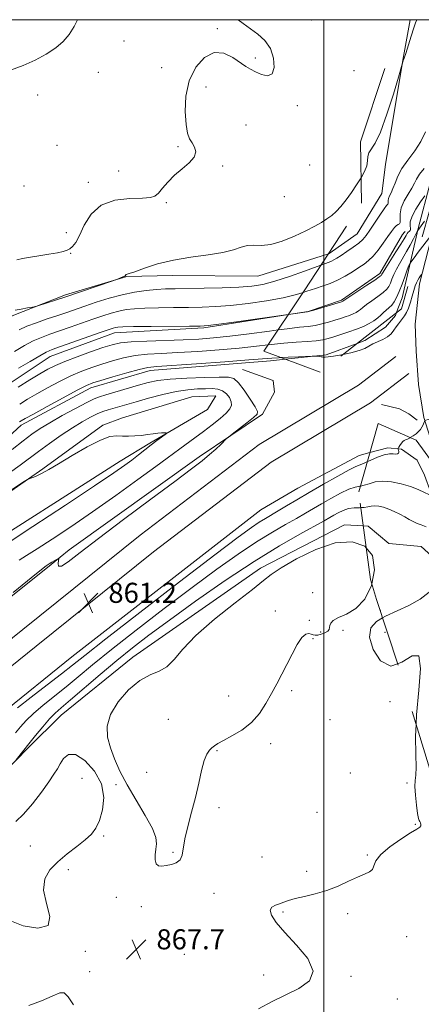
# Model space of a CAD drawing. Extents: x 2129800 to 2132700, y 349800 to 352700.
# Drawn here: x 2130879 to 2131039, y 352108 to 352500 of the extents above; entities that cross this region are included whole.
import ezdxf

# ---------------------------------------------------------------- set-up
doc = ezdxf.new("R2010")
doc.units = 0
doc.header["$MEASUREMENT"] = 0
doc.linetypes.add('DGN Style 2', pattern=[51.195507, 30.717304, -20.478203])
doc.linetypes.add('DGN Style 3', pattern=[71.67371, 51.195507, -20.478203])
for name, color, linetype, lineweight in [('32000', 7, 'Continuous', 0), ('DTM HARD BREAKLINE', 7, 'Continuous', 0), ('DTM OBSCURED BREAKLINE', 7, 'Continuous', 0), ('DTM OBSCURED SPOT', 7, 'Continuous', 0), ('DTM SPOT ELEVATION', 2, 'Continuous', 13), ('INDEX CONTOUR', 41, 'Continuous', 13), ('INDEX CONTOUR DASHED', 41, 'DGN Style 3', 13), ('INTERMEDIATE CONTOUR', 44, 'Continuous', 0), ('INTERMEDIATE CONTOUR DASHED', 44, 'DGN Style 3', 0), ('OBSCURED GROUND BOUNDARY', 84, 'DGN Style 2', 0), ('SPOT ELEVATION', 7, 'Continuous', 0)]:
    doc.layers.add(name, color=color, linetype=linetype, lineweight=lineweight)
doc.styles.add('Style-ITALICS', font='ITALICS.shx')

# ---------------------------------------------------------------- blocks, each defined once
blk = doc.blocks.new('SPOT')
at = {"layer": 'SPOT ELEVATION'}
for p, q in [((-3.91, -3.91), (3.82, 3.81)), ((-1.65, 3.77), (1.72, -3.93))]:
    blk.add_line(p, q, dxfattribs=at)

msp = doc.modelspace()

# ---------------------------------------------------------------- linework, layer by layer
at = {"layer": '32000', "flags": 128}
for points in [[(2130000, 350000), (2132500, 350000), (2132500, 352500), (2130000, 352500), (2130000, 350000)], [(2131000, 352500), (2131000, 350000)]]:
    msp.add_lwpolyline(points, dxfattribs=at)
at = {"layer": 'DTM HARD BREAKLINE'}
for points in [[(2131047.166, 352318.094, 864.812), (2131039.824, 352341.624, 861.854), (2131037.692, 352354.785, 861.58), (2131036.756, 352367.982, 861.893), (2131036.336, 352378.797, 861.346), (2131038.086, 352394.835, 860.525), (2131043.839, 352417.452, 857.672), (2131055.383, 352448.202, 852.28), (2131059.547, 352465.306, 850.17), (2131059.483, 352467.898, 849.662), (2131061.006, 352480.962, 849.325)], [(2130606.307, 352318.645, 847.551), (2130662.436, 352315.255, 847.981), (2130685.92, 352311.643, 848.254), (2130734.263, 352311.574, 847.981), (2130760.982, 352315.274, 848.41), (2130769.135, 352316.132, 848.449), (2130776.53, 352319.775, 848.567), (2130781.132, 352321.038, 848.489), (2130807.857, 352337.466, 848.684), (2130825.533, 352350.04, 848.254), (2130875.872, 352382.021, 848.215), (2130897.06, 352390.408, 847.746), (2130921.469, 352397.668, 848.059), (2130939.54, 352398.076, 848.606), (2130973.633, 352397.85, 848.84), (2131001.785, 352406.779, 849.188)], [(2130606.56, 352295.977, 855.971), (2130619.996, 352293.045, 856.01), (2130634.468, 352289.867, 855.932), (2130669.275, 352287.627, 856.32), (2130690.828, 352285.35, 856.049), (2130709.626, 352285.49, 856.63), (2130738.872, 352286.384, 856.979), (2130792.033, 352293.822, 856.824), (2130817.79, 352306.609, 856.475), (2130830.534, 352315.757, 856.087), (2130855.765, 352340.565, 855.544), (2130871.855, 352353.157, 855.04), (2130890.958, 352365.873, 854.769), (2130916.52, 352375.318, 854.652), (2130952.131, 352377.279, 854.187), (2130985.855, 352382.583, 853.998)], [(2131028.81, 352383.177, 859.173), (2131028.463, 352382.263, 859.235), (2131024.566, 352377.555, 859.235), (2131016.318, 352372.207, 859.665), (2131013.177, 352371.049, 859.713)], [(2130397.11, 351814.386, 866.309), (2130411.05, 351827.945, 865.527), (2130439.796, 351858.898, 865.019), (2130479.461, 351902.163, 864.863), (2130534.239, 351956.575, 864.628), (2130588.121, 352006.326, 864.003), (2130638.867, 352054.602, 863.534), (2130692.056, 352102.226, 862.831), (2130753.053, 352153.402, 862.127), (2130813.583, 352203.619, 861.697), (2130880.107, 352257.186, 861.307), (2130926.816, 352294.785, 861.15), (2130974.191, 352330.863, 861.15), (2131013.715, 352354.512, 861.15), (2131028.575, 352365.874, 861.307)], [(2130984.628, 352364.801, 860.243), (2130978.713, 352364.174, 860.368), (2130930.757, 352360.306, 860.564), (2130907.128, 352353.353, 860.564), (2130879.376, 352338.514, 860.485), (2130859.123, 352319.978, 860.954), (2130843.973, 352305.703, 861.462), (2130836.648, 352298.99, 861.892), (2130824.354, 352288.318, 862.361), (2130814.304, 352280.286, 862.947), (2130806.71, 352275.281, 863.494), (2130796.453, 352270.181, 863.885), (2130786.678, 352269.365, 864.315), (2130755.21, 352266.738, 864.784), (2130729.382, 352265.217, 864.276), (2130712.309, 352263.497, 863.768), (2130691.288, 352260.326, 863.69), (2130682.536, 352260.265, 864.159), (2130660.411, 352260.142, 864.628), (2130629.808, 352260.027, 865.057), (2130593.686, 352263.519, 865.487)], [(2130403.036, 351808.292, 866.309), (2130417.131, 351822.002, 865.527), (2130446.043, 351853.134, 865.019), (2130485.592, 351896.272, 864.863), (2130540.119, 351950.435, 864.628), (2130593.934, 352000.124, 864.003), (2130644.633, 352048.355, 863.534), (2130697.624, 352095.802, 862.831), (2130758.498, 352146.875, 862.127), (2130818.962, 352197.038, 861.697), (2130885.437, 352250.565, 861.307), (2130932.057, 352288.092, 861.15), (2130978.963, 352323.813, 861.15), (2131018.494, 352347.466, 861.15), (2131033.737, 352359.121, 861.307)], [(2130967.611, 352360.631, 860.798), (2130979.8, 352356.302, 861.267), (2130980.331, 352351.714, 861.423), (2130975.539, 352342.974, 861.736), (2130950.291, 352325.915, 862.205), (2130898.514, 352288.822, 862.283), (2130891.396, 352282.983, 861.775), (2130810.913, 352218.653, 861.97), (2130787.895, 352201.738, 862.439), (2130734.495, 352156.852, 862.947), (2130663.064, 352094.395, 863.455)], [(2130853.641, 352297.291, 866.386), (2130888.077, 352321.162, 865.917), (2130911.986, 352338.498, 865.8), (2130919.716, 352341.493, 865.526), (2130947.401, 352349.818, 865.37), (2130956.964, 352350.152, 865.331), (2130953.662, 352344.775, 865.565), (2130930.622, 352331.314, 866.191), (2130918.877, 352324.185, 866.621), (2130856.727, 352284.686, 866.894)], [(2131022.957, 352346.789, 861.323), (2131030.046, 352345.031, 861.475), (2131033.738, 352343.038, 861.664), (2131037.059, 352340.455, 861.74)], [(2130434.282, 351821.95, 866.668), (2130434.309, 351822.331, 866.175), (2130445.027, 351843.64, 865.872), (2130476.972, 351874.001, 865.379), (2130498.177, 351891.452, 864.924), (2130512.498, 351905.256, 864.507), (2130547.251, 351939.013, 864.507), (2130594.536, 351983.406, 864.09), (2130611.058, 352001.466, 863.597), (2130634.746, 352024.288, 863.18), (2130663.298, 352050.484, 862.763), (2130714.495, 352093.47, 862.309), (2130790.357, 352158.967, 862.081), (2130817.859, 352181.436, 861.967), (2130846.553, 352203.485, 861.778), (2130871.075, 352223.206, 861.323), (2130899.638, 352246.243, 860.906), (2130974.825, 352304.769, 860.754), (2130989.577, 352313.405, 860.83), (2131014.017, 352326.437, 861.095), (2131018.315, 352327.591, 861.309)], [(2131015.68, 352298.401, 867.662), (2131008.114, 352298.9, 867.692), (2130974.672, 352281.521, 867.54), (2130923.816, 352246.151, 867.351), (2130895.361, 352223.028, 866.858), (2130882.032, 352209.918, 866.213), (2130872.675, 352200.25, 865.796), (2130856.671, 352187.184, 866.213), (2130827.944, 352167.246, 866.896), (2130799.204, 352146.47, 867.464), (2130782.704, 352125.46, 868.071), (2130776.79, 352118.36, 868.45), (2130768.435, 352111.875, 869.094), (2130745.839, 352093.649, 869.398)]]:
    msp.add_polyline3d(points, dxfattribs=at)
at = {"layer": 'DTM OBSCURED BREAKLINE'}
for points in [[(2131001.785, 352406.779, 849.188), (2131002.069, 352406.869, 849.192), (2131013.238, 352414.728, 849.075), (2131023.063, 352430.8, 848.957), (2131024.513, 352442.269, 848.528), (2131031.457, 352483.89, 847.981), (2131034.304, 352500, 847.861)], [(2131052.647, 352500, 848.792), (2131051.249, 352492.574, 848.957), (2131048.542, 352471.718, 850.208), (2131047.116, 352455.852, 850.716), (2131042.39, 352435.442, 853.53), (2131037.559, 352416.842, 855.874), (2131034.099, 352401.872, 858.18), (2131031.104, 352389.218, 858.766), (2131028.81, 352383.177, 859.173)], [(2130985.855, 352382.583, 853.998), (2130993.761, 352383.827, 853.954), (2131006.98, 352388.339, 853.799), (2131022.285, 352398.964, 853.644), (2131031.274, 352414.498, 853.14), (2131032.132, 352415.381, 852.791), (2131032.355, 352415.71, 852.558)], [(2131013.177, 352371.049, 859.713), (2131000.922, 352366.53, 859.899), (2130984.628, 352364.801, 860.243)], [(2131018.315, 352327.591, 861.309), (2131025.468, 352329.512, 861.664), (2131030.812, 352328.995, 862.119), (2131037.059, 352324.58, 862.498), (2131040.092, 352318.575, 862.991), (2131045.095, 352304.818, 864.659), (2131051.914, 352287.739, 865.986), (2131055.167, 352274.867, 866.782), (2131056.725, 352256.697, 867.578), (2131057.234, 352239.901, 867.351), (2131057.37, 352225.163, 867.768), (2131057.382, 352216.166, 868.033)], [(2131051.603, 352202.849, 869.246), (2131051.41, 352208.904, 868.677), (2131049.637, 352270.835, 868.222), (2131045.888, 352283.761, 867.843), (2131038.652, 352290.163, 867.654), (2131025.77, 352291.402, 867.805), (2131017.553, 352298.278, 867.654), (2131015.68, 352298.401, 867.662)]]:
    msp.add_polyline3d(points, dxfattribs=at)
at = {"layer": 'DTM OBSCURED SPOT'}
msp.add_point((2131022.42, 352264.76, 867.6), dxfattribs=at)
at = {"layer": 'DTM SPOT ELEVATION'}
for p in [(2130995.01, 352499.91, 846.2), (2130957.54, 352496.46, 845.9), (2130920.4, 352491.49, 845.5), (2130972.72, 352484.81, 845.9), (2130910.13, 352479.1, 845.5), (2130935.37, 352480.94, 845.7), (2131012, 352479.76, 846.1), (2130953.06, 352473.18, 846.3), (2130885.98, 352470.05, 845.6), (2130989.38, 352465.79, 846.1), (2130968.95, 352458.1, 846.4), (2130893.63, 352449.92, 845.9), (2130941.92, 352449.38, 845.9), (2130918.28, 352439.78, 845.6), (2130959.62, 352441.74, 846.1), (2130994.28, 352442.14, 846.1), (2130880.52, 352433.79, 845.5), (2130906.17, 352435.27, 845.6), (2130984.2, 352429.51, 846.4), (2130937.23, 352427.1, 846.1), (2130897.36, 352415.17, 845.5), (2130899.06, 352406.99, 846.1), (2130995.49, 352271.82, 869.9), (2130980.64, 352264.51, 869.1), (2130994.18, 352260.82, 869.2), (2130998.73, 352256.2, 868.7), (2131007.59, 352256.88, 867.1), (2131024.26, 352256.09, 869.1), (2130995.67, 352253.48, 867.6), (2130987.17, 352232.85, 867.5), (2130962.04, 352230.62, 869.1), (2131026.28, 352228.45, 867.6), (2130937.96, 352221.43, 869.8), (2131002.35, 352221.29, 867.5), (2130957.36, 352208.88, 867.8), (2130978.78, 352211.68, 867.3), (2130903.67, 352197.89, 869.3), (2130929.38, 352200.26, 868.9), (2131010.44, 352200.01, 867.5), (2130917.2, 352195.37, 867.7), (2131033.02, 352195.98, 867.8), (2130958.19, 352186.24, 867.6), (2130997.23, 352184.35, 867.6), (2131036.42, 352179.6, 867.9), (2130912.26, 352174.91, 867.7), (2130883.06, 352170.99, 869.2), (2130939.86, 352168.45, 868.1), (2130975.3, 352166.52, 867.4), (2131017.26, 352167.37, 867.9), (2130898.2, 352161.53, 867.4), (2130993.15, 352160.83, 867.8), (2130917.37, 352150.5, 867.8), (2130956.18, 352152.12, 867.7), (2130927.28, 352146.82, 867.7), (2130983.74, 352144.63, 868.1), (2131009.48, 352143.93, 868.2), (2131032.92, 352134.86, 868.4), (2130904.99, 352128.96, 867.8), (2130944.39, 352127.78, 867.5), (2130906.67, 352120.84, 867.8), (2130976, 352119.55, 867.7), (2131010.78, 352119.04, 868.1), (2131029.24, 352110.03, 868.4)]:
    msp.add_point(p, dxfattribs=at)
at = {"layer": 'INDEX CONTOUR'}
for points in [[(2130998.81, 352402.232, 850), (2130997.294, 352401.688, 850), (2130992.257, 352399.862, 850), (2130986.214, 352397.732, 850), (2130980.404, 352395.837, 850), (2130975.67, 352394.593, 850), (2130971.285, 352393.896, 850), (2130966.126, 352393.517, 850), (2130959.475, 352393.26, 850), (2130952.221, 352393.077, 850), (2130940.712, 352392.876, 850), (2130936.875, 352392.766, 850), (2130933.271, 352392.547, 850), (2130929.193, 352392.141, 850), (2130924.599, 352391.467, 850), (2130919.615, 352390.444, 850), (2130914.412, 352389.045, 850), (2130909.34, 352387.459, 850), (2130904.793, 352385.926, 850), (2130897.586, 352383.436, 850), (2130893.966, 352382.207, 850), (2130889.786, 352380.811, 850), (2130885.471, 352379.335, 850), (2130881.641, 352377.916, 850), (2130878.554, 352376.533, 850)], [(2131038.819, 352398.566, 860), (2131038.403, 352398.003, 860), (2131037.869, 352397.224, 860), (2131037.32, 352396.3, 860), (2131036.826, 352395.259, 860), (2131036.344, 352393.958, 860), (2131035.801, 352392.213, 860), (2131035.145, 352389.939, 860), (2131034.403, 352387.455, 860), (2131033.624, 352385.183, 860), (2131032.847, 352383.441, 860), (2131032.071, 352382.129, 860), (2131031.284, 352381.044, 860), (2131029.644, 352378.92, 860), (2131028.781, 352377.712, 860), (2131027.861, 352376.346, 860), (2131026.753, 352374.939, 860), (2131025.306, 352373.648, 860), (2131023.443, 352372.584, 860), (2131019.509, 352370.853, 860), (2131017.928, 352369.997, 860), (2131016.258, 352369.115, 860), (2131013.949, 352368.223, 860), (2131010.681, 352367.349, 860), (2131007.55, 352366.684, 860)], [(2130982.956, 352365.416, 860), (2130981.929, 352365.364, 860), (2130979.199, 352365.187, 860), (2130970.124, 352364.488, 860), (2130960.481, 352363.786, 860), (2130949.252, 352362.991, 860), (2130933.489, 352361.898, 860), (2130929.841, 352361.473, 860), (2130926.378, 352360.701, 860), (2130921.495, 352359.368, 860), (2130915.971, 352357.774, 860), (2130911.175, 352356.351, 860), (2130907.994, 352355.344, 860), (2130905.372, 352354.262, 860), (2130901.767, 352352.428, 860), (2130896.179, 352349.436, 860), (2130889.78, 352345.963, 860), (2130884.283, 352342.955, 860), (2130880.97, 352341.124, 860), (2130879.403, 352340.232, 860), (2130878.707, 352339.804, 860)]]:
    msp.add_polyline3d(points, dxfattribs=at)
at = {"layer": 'INDEX CONTOUR DASHED'}
for points in [[(2131040.494, 352455.354, 850), (2131038.611, 352451.513, 850), (2131036.123, 352447.74, 850), (2131033.425, 352444.115, 850), (2131031.048, 352440.718, 850), (2131029.384, 352437.627, 850), (2131028.29, 352434.935, 850), (2131027.484, 352432.732, 850), (2131026.751, 352431.068, 850), (2131026.125, 352429.826, 850), (2131025.703, 352428.845, 850), (2131025.545, 352428, 850), (2131025.546, 352427.317, 850), (2131025.563, 352426.858, 850), (2131025.439, 352426.582, 850), (2131024.966, 352426.038, 850), (2131023.923, 352424.674, 850), (2131022.203, 352422.16, 850), (2131018.258, 352416.162, 850), (2131016.812, 352414.052, 850), (2131015.512, 352412.492, 850), (2131013.893, 352411.043, 850), (2131011.651, 352409.383, 850), (2131009.127, 352407.662, 850), (2131006.825, 352406.149, 850), (2131005.128, 352405.048, 850), (2131003.933, 352404.308, 850), (2131003.02, 352403.812, 850), (2131002.075, 352403.409, 850), (2130998.81, 352402.232, 850)], [(2131007.55, 352366.684, 860), (2131007.043, 352366.576, 860), (2131003.851, 352366, 860), (2131001.731, 352365.688, 860), (2131000.536, 352365.58, 860), (2130999.924, 352365.588, 860), (2130999.583, 352365.636, 860), (2130999.292, 352365.702, 860), (2130998.858, 352365.778, 860), (2130998.158, 352365.857, 860), (2130996.676, 352365.981, 860), (2130996.196, 352366.006, 860), (2130995.341, 352365.985, 860), (2130989.888, 352365.749, 860), (2130985.692, 352365.556, 860), (2130982.956, 352365.416, 860)]]:
    msp.add_polyline3d(points, dxfattribs=at)
at = {"layer": 'INTERMEDIATE CONTOUR'}
for points in [[(2130875.174, 352479.917, 846), (2130880.183, 352481.795, 846), (2130884.994, 352483.942, 846), (2130889.401, 352486.286, 846), (2130893.179, 352488.744, 846), (2130896.177, 352491.284, 846), (2130898.544, 352494.054, 846), (2130900.503, 352497.252, 846), (2130901.78, 352500, 846)], [(2130965.808, 352500, 846), (2130967.872, 352498.436, 846), (2130973.633, 352494.213, 846), (2130976.435, 352491.681, 846), (2130978.657, 352488.535, 846), (2130979.946, 352484.723, 846), (2130980.202, 352481.023, 846), (2130979.386, 352478.419, 846), (2130977.559, 352477.603, 846), (2130975.175, 352478.109, 846), (2130972.787, 352479.179, 846), (2130970.778, 352480.233, 846), (2130968.866, 352481.392, 846), (2130963.648, 352484.988, 846), (2130960.13, 352486.664, 846), (2130956.283, 352486.92, 846), (2130952.39, 352484.961, 846), (2130948.905, 352481.046, 846), (2130946.331, 352475.702, 846), (2130945.018, 352469.522, 846), (2130944.725, 352463.388, 846), (2130945.06, 352458.251, 846), (2130945.689, 352454.785, 846), (2130946.506, 352452.567, 846), (2130947.463, 352450.898, 846), (2130948.424, 352449.191, 846), (2130948.904, 352447.32, 846), (2130948.33, 352445.267, 846), (2130946.347, 352443.025, 846), (2130943.466, 352440.606, 846), (2130940.418, 352438.026, 846), (2130937.803, 352435.356, 846), (2130935.7, 352432.876, 846), (2130934.059, 352430.92, 846), (2130932.693, 352429.724, 846), (2130930.864, 352429.147, 846), (2130927.695, 352428.954, 846), (2130922.678, 352428.829, 846), (2130916.768, 352428.142, 846), (2130911.287, 352426.183, 846), (2130907.262, 352422.559, 846), (2130904.527, 352418.133, 846), (2130902.62, 352414.085, 846), (2130901.137, 352411.325, 846), (2130899.908, 352409.695, 846), (2130898.819, 352408.768, 846), (2130897.705, 352408.163, 846), (2130896.186, 352407.69, 846), (2130893.827, 352407.203, 846), (2130890.394, 352406.599, 846), (2130879.872, 352404.847, 846), (2130877.631, 352404.419, 846)], [(2131014.799, 352437.074, 848), (2131014.768, 352437.016, 848), (2131013.002, 352434.211, 848), (2131010.966, 352431.199, 848), (2131008.826, 352428.237, 848), (2131006.757, 352425.633, 848), (2131004.876, 352423.607, 848), (2131003.075, 352422.019, 848), (2131001.184, 352420.64, 848), (2130999.016, 352419.26, 848), (2130996.306, 352417.732, 848), (2130992.767, 352415.926, 848), (2130988.278, 352413.823, 848), (2130983.388, 352411.833, 848), (2130978.81, 352410.473, 848), (2130975.089, 352410.069, 848), (2130972.091, 352410.169, 848), (2130969.515, 352410.131, 848), (2130966.999, 352409.478, 848), (2130963.946, 352408.406, 848), (2130959.702, 352407.278, 848), (2130953.861, 352406.35, 848), (2130947.028, 352405.448, 848), (2130940.057, 352404.292, 848), (2130933.721, 352402.717, 848), (2130928.463, 352401.028, 848), (2130924.643, 352399.647, 848), (2130922.467, 352398.88, 848), (2130921.211, 352398.484, 848), (2130921.072, 352398.381, 848), (2130920.984, 352398.253, 848), (2130920.925, 352398.134, 848), (2130920.853, 352398.04, 848), (2130920.646, 352397.917, 848), (2130920.16, 352397.694, 848), (2130917.522, 352396.574, 848), (2130916.944, 352396.341, 848), (2130915.949, 352395.991, 848), (2130896.754, 352389.505, 848), (2130886.081, 352386.036, 848), (2130885.175, 352385.805, 848), (2130883.965, 352385.583, 848), (2130881.91, 352385.222, 848), (2130879.398, 352384.765, 848), (2130877.054, 352384.306, 848)], [(2131058.065, 352414.03, 858), (2131056.21, 352413.891, 858), (2131054.142, 352413.637, 858), (2131052.938, 352413.347, 858), (2131052.268, 352413.064, 858), (2131051.848, 352412.825, 858), (2131051.585, 352412.641, 858), (2131051.436, 352412.516, 858), (2131051.317, 352412.463, 858), (2131050.979, 352412.536, 858), (2131046.801, 352413.837, 858), (2131045.179, 352414.331, 858), (2131044.134, 352414.632, 858), (2131043.585, 352414.772, 858), (2131043.338, 352414.823, 858), (2131043.19, 352414.797, 858), (2131042.906, 352414.482, 858), (2131037.153, 352406.826, 858)], [(2130991.696, 352391.368, 852), (2130989.057, 352390.569, 852), (2130983.729, 352389.286, 852), (2130977.066, 352388.071, 852), (2130969.784, 352387.02, 852), (2130962.828, 352386.231, 852), (2130956.871, 352385.765, 852), (2130951.505, 352385.543, 852), (2130946.055, 352385.451, 852), (2130940.076, 352385.387, 852), (2130934.051, 352385.301, 852), (2130928.696, 352385.156, 852), (2130924.523, 352384.913, 852), (2130921.223, 352384.525, 852), (2130918.285, 352383.941, 852), (2130915.251, 352383.12, 852), (2130911.886, 352382.047, 852), (2130908.01, 352380.718, 852), (2130898.894, 352377.521, 852), (2130890.765, 352374.707, 852), (2130887.447, 352373.473, 852), (2130884.224, 352372.057, 852), (2130880.759, 352370.232, 852), (2130876.705, 352367.843, 852)], [(2130985.852, 352382.579, 854), (2130985.741, 352382.563, 854), (2130965.123, 352379.705, 854), (2130958.131, 352378.751, 854), (2130953.852, 352378.213, 854), (2130950.738, 352378.002, 854), (2130946.454, 352377.946, 854), (2130931.227, 352377.837, 854), (2130924.121, 352377.765, 854), (2130919.853, 352377.686, 854), (2130917.847, 352377.583, 854), (2130916.954, 352377.438, 854), (2130916.089, 352377.194, 854), (2130914.433, 352376.636, 854), (2130911.228, 352375.51, 854), (2130895.063, 352369.791, 854), (2130891.743, 352368.602, 854), (2130889.423, 352367.612, 854), (2130886.807, 352366.198, 854), (2130882.965, 352363.931, 854), (2130878.397, 352361.165, 854)], [(2130981.787, 352376.465, 856), (2130978.302, 352376.015, 856), (2130970.22, 352374.941, 856), (2130962.455, 352373.959, 856), (2130955.975, 352373.266, 856), (2130950.159, 352372.821, 856), (2130943.985, 352372.524, 856), (2130929.484, 352372.033, 856), (2130923.25, 352371.724, 856), (2130918.912, 352371.282, 856), (2130915.583, 352370.56, 856), (2130911.946, 352369.391, 856), (2130907.083, 352367.696, 856), (2130901.659, 352365.736, 856), (2130896.736, 352363.857, 856), (2130893.053, 352362.289, 856), (2130890.065, 352360.777, 856), (2130886.905, 352358.952, 856), (2130882.908, 352356.536, 856), (2130878.22, 352353.633, 856)], [(2130977.809, 352370.483, 858), (2130973.104, 352369.938, 858), (2130966.289, 352369.223, 858), (2130958.228, 352368.526, 858), (2130949.706, 352367.906, 858), (2130941.753, 352367.422, 858), (2130935.148, 352367.09, 858), (2130929.663, 352366.753, 858), (2130924.814, 352366.213, 858), (2130920.204, 352365.325, 858), (2130915.777, 352364.167, 858), (2130911.56, 352362.871, 858), (2130907.538, 352361.52, 858), (2130903.515, 352359.999, 858), (2130899.251, 352358.143, 858), (2130894.616, 352355.862, 858), (2130889.922, 352353.37, 858), (2130885.594, 352350.954, 858), (2130881.939, 352348.83, 858), (2130878.811, 352346.932, 858)], [(2130876.22, 352271.856, 862), (2130885.566, 352279.466, 862), (2130889.332, 352282.503, 862), (2130890.523, 352283.349, 862), (2130891.595, 352283.966, 862), (2130893.769, 352285.151, 862), (2130894.309, 352285.409, 862), (2130894.452, 352285.261, 862), (2130894.32, 352284.582, 862), (2130894.109, 352283.406, 862), (2130894.306, 352282.405, 862), (2130895.473, 352282.413, 862), (2130898.164, 352284.139, 862), (2130902.903, 352287.793, 862), (2130910.207, 352293.46, 862), (2130920.144, 352300.957, 862), (2130930.991, 352309.018, 862), (2130940.573, 352316.109, 862), (2130947.253, 352321.086, 862), (2130951.537, 352324.375, 862), (2130954.466, 352326.791, 862), (2130956.887, 352328.976, 862), (2130958.863, 352330.883, 862), (2130961.09, 352333.111, 862), (2130961.915, 352333.812, 862), (2130963.444, 352334.993, 862), (2130969.254, 352339.456, 862), (2130971.937, 352341.544, 862), (2130973.4, 352342.858, 862), (2130973.579, 352343.998, 862), (2130972.586, 352345.826, 862), (2130970.618, 352348.885, 862), (2130968.199, 352352.443, 862), (2130965.937, 352355.45, 862), (2130964.15, 352357.116, 862), (2130961.981, 352357.693, 862), (2130958.285, 352357.696, 862), (2130952.366, 352357.545, 862), (2130945.346, 352357.29, 862), (2130938.797, 352356.89, 862), (2130933.863, 352356.302, 862), (2130929.972, 352355.491, 862), (2130926.125, 352354.423, 862), (2130913.184, 352350.637, 862), (2130910.608, 352349.857, 862), (2130908.457, 352349.019, 862), (2130905.547, 352347.591, 862), (2130901.081, 352345.226, 862), (2130895.798, 352342.33, 862), (2130890.825, 352339.499, 862), (2130886.96, 352337.138, 862), (2130883.693, 352334.897, 862), (2130880.185, 352332.239, 862), (2130875.856, 352328.821, 862)], [(2130878.592, 352284.785, 864), (2130881.578, 352286.662, 864), (2130885.786, 352289.278, 864), (2130891.711, 352293.095, 864), (2130899.167, 352298.052, 864), (2130907.795, 352303.962, 864), (2130917.085, 352310.503, 864), (2130925.916, 352316.839, 864), (2130933.016, 352322.002, 864), (2130937.532, 352325.333, 864), (2130942.558, 352329.098, 864), (2130948.574, 352333.49, 864), (2130952.067, 352336.058, 864), (2130955.531, 352338.665, 864), (2130958.641, 352341.132, 864), (2130961.058, 352343.273, 864), (2130962.527, 352344.978, 864), (2130963.125, 352346.427, 864), (2130963.01, 352347.874, 864), (2130962.327, 352349.482, 864), (2130961.167, 352351.04, 864), (2130959.61, 352352.245, 864), (2130957.711, 352352.88, 864), (2130955.444, 352353.075, 864), (2130952.762, 352353.045, 864), (2130949.597, 352352.938, 864), (2130945.799, 352352.63, 864), (2130941.199, 352351.928, 864), (2130935.785, 352350.725, 864), (2130930.179, 352349.257, 864), (2130925.158, 352347.844, 864), (2130914.064, 352344.636, 864), (2130911.98, 352343.944, 864), (2130909.675, 352343.01, 864), (2130906.961, 352341.69, 864), (2130903.719, 352339.88, 864), (2130899.848, 352337.484, 864), (2130895.354, 352334.491, 864), (2130890.664, 352331.216, 864), (2130886.31, 352328.058, 864), (2130879.017, 352322.588, 864), (2130874.771, 352319.56, 864)], [(2131051.436, 352343.509, 862), (2131050.69, 352343.229, 862), (2131049.503, 352342.795, 862), (2131048.283, 352342.399, 862), (2131047.851, 352342.287, 862), (2131046.847, 352342.04, 862), (2131041.506, 352340.774, 862), (2131040.571, 352340.538, 862), (2131040.186, 352340.341, 862), (2131040.021, 352340.012, 862), (2131039.801, 352339.428, 862), (2131039.464, 352338.642, 862), (2131039.006, 352337.752, 862), (2131038.414, 352336.843, 862), (2131037.659, 352335.943, 862), (2131036.701, 352335.065, 862), (2131035.544, 352334.236, 862), (2131034.39, 352333.553, 862)], [(2130866.494, 352286.646, 866), (2130884.027, 352298.131, 866), (2130897.058, 352306.713, 866), (2130908.662, 352314.401, 866), (2130916.249, 352319.5, 866), (2130920.626, 352322.55, 866), (2130923.451, 352324.649, 866), (2130926.084, 352326.689, 866), (2130928.706, 352328.743, 866), (2130931.201, 352330.678, 866), (2130933.448, 352332.372, 866), (2130935.309, 352333.736, 866), (2130937.332, 352335.207, 866), (2130937.46, 352335.404, 866), (2130937.131, 352335.454, 866), (2130936.431, 352335.487, 866), (2130935.355, 352335.476, 866), (2130933.874, 352335.356, 866), (2130931.98, 352335.088, 866), (2130929.756, 352334.745, 866), (2130927.306, 352334.428, 866), (2130924.738, 352334.223, 866), (2130922.179, 352334.148, 866), (2130919.761, 352334.209, 866), (2130917.477, 352334.31, 866), (2130914.772, 352333.966, 866), (2130910.953, 352332.594, 866), (2130905.639, 352329.859, 866), (2130899.7, 352326.422, 866), (2130894.319, 352323.191, 866), (2130890.401, 352320.877, 866), (2130887.75, 352319.392, 866), (2130885.891, 352318.451, 866), (2130884.433, 352317.81, 866), (2130883.314, 352317.383, 866), (2130882.555, 352317.125, 866), (2130881.98, 352316.882, 866), (2130880.624, 352316.054, 866), (2130864.499, 352305.647, 866)], [(2131017.286, 352323.998, 862), (2131016.042, 352323.438, 862), (2131014.409, 352322.777, 862), (2131012.75, 352322.072, 862), (2131010.012, 352320.687, 862), (2131005.49, 352318.194, 862), (2130999.864, 352314.991, 862), (2130994.16, 352311.684, 862), (2130989.218, 352308.774, 862), (2130985.127, 352306.346, 862), (2130981.791, 352304.382, 862), (2130976.658, 352301.419, 862), (2130974.197, 352299.902, 862), (2130971.097, 352297.805, 862), (2130965.81, 352293.935, 862), (2130956.55, 352286.92, 862), (2130942.497, 352276.133, 862), (2130926.698, 352263.934, 862), (2130913.168, 352253.431, 862), (2130904.782, 352246.855, 862), (2130899.848, 352242.942, 862), (2130895.533, 352239.553, 862), (2130889.744, 352235.099, 862), (2130883.345, 352230.197, 862), (2130877.938, 352226.013, 862)], [(2131014.498, 352314.263, 864), (2131014.268, 352314.215, 864), (2131012.372, 352313.826, 864), (2131009.899, 352312.986, 864), (2131006.576, 352311.401, 864), (2131002.783, 352309.335, 864), (2130999.063, 352307.192, 864), (2130992.624, 352303.419, 864), (2130989.082, 352301.408, 864), (2130984.735, 352298.992, 864), (2130979.456, 352295.956, 864), (2130973.189, 352292.091, 864), (2130965.864, 352287.206, 864), (2130957.346, 352281.183, 864), (2130947.484, 352273.926, 864), (2130936.387, 352265.534, 864), (2130925.206, 352256.908, 864), (2130915.353, 352249.15, 864), (2130907.847, 352243.071, 864), (2130902.139, 352238.34, 864), (2130897.287, 352234.337, 864), (2130888.118, 352227.002, 864), (2130884.295, 352223.764, 864), (2130881.346, 352220.919, 864), (2130879.079, 352218.387, 864), (2130877.191, 352216.052, 864)], [(2131014.71, 352305.676, 866), (2131014.127, 352305.652, 866), (2131011.995, 352305.58, 866), (2131009.786, 352305.284, 866), (2131007.662, 352304.608, 866), (2131005.703, 352303.68, 866), (2131003.966, 352302.7, 866), (2131002.352, 352301.757, 866), (2131000.12, 352300.492, 866), (2130990.399, 352295.164, 866), (2130982.254, 352290.492, 866), (2130972.181, 352284.279, 866), (2130960.631, 352276.606, 866), (2130948.881, 352268.432, 866), (2130938.417, 352260.931, 866), (2130930.277, 352254.935, 866), (2130923.715, 352249.882, 866), (2130917.538, 352244.869, 866), (2130910.913, 352239.288, 866), (2130899.042, 352229.121, 866), (2130895.39, 352226.025, 866), (2130892.891, 352223.807, 866), (2130890.653, 352221.516, 866), (2130888.005, 352218.457, 866), (2130885.15, 352214.974, 866), (2130882.511, 352211.67, 866), (2130877.448, 352205.222, 866)], [(2131016.843, 352289.688, 868), (2131016.273, 352290.406, 868), (2131011.207, 352292.125, 868), (2131004.516, 352291.617, 868), (2130996.757, 352288.996, 868), (2130989.12, 352285.275, 868), (2130982.951, 352281.691, 868), (2130979.034, 352279.073, 868), (2130975.911, 352276.615, 868), (2130971.56, 352273.102, 868), (2130964.63, 352267.717, 868), (2130956.447, 352261.226, 868), (2130949.006, 352254.791, 868), (2130943.795, 352249.386, 868), (2130940.278, 352245.23, 868), (2130937.411, 352242.352, 868), (2130934.314, 352240.606, 868), (2130930.763, 352239.125, 868), (2130926.692, 352236.866, 868), (2130922.195, 352233.09, 868), (2130917.984, 352228.288, 868), (2130914.923, 352223.254, 868)], [(2130914.923, 352223.254, 868), (2130913.644, 352218.611, 868), (2130913.835, 352214.285, 868), (2130914.948, 352210.03, 868), (2130916.556, 352205.601, 868), (2130918.712, 352200.769, 868), (2130921.594, 352195.307, 868), (2130925.201, 352189.175, 868), (2130928.845, 352183.075, 868), (2130931.664, 352177.896, 868), (2130933.037, 352174.264, 868), (2130933.309, 352171.748, 868), (2130933.066, 352169.651, 868), (2130932.823, 352167.46, 868), (2130932.811, 352165.388, 868), (2130933.188, 352163.829, 868), (2130934.076, 352163.067, 868), (2130935.437, 352162.938, 868), (2130937.194, 352163.167, 868), (2130939.218, 352163.56, 868), (2130941.172, 352164.242, 868), (2130942.667, 352165.42, 868), (2130943.463, 352167.294, 868), (2130944.562, 352173.826, 868), (2130945.748, 352178.717, 868), (2130947.29, 352184.351, 868), (2130948.85, 352190.256, 868), (2130950.168, 352195.966, 868), (2130951.283, 352201.027, 868), (2130952.306, 352204.99, 868), (2130953.329, 352207.561, 868), (2130954.348, 352209.072, 868), (2130955.339, 352210.013, 868), (2130956.354, 352210.825, 868), (2130957.76, 352211.757, 868), (2130960.002, 352213.013, 868), (2130963.335, 352214.771, 868), (2130967.258, 352217.112, 868), (2130971.079, 352220.093, 868), (2130974.259, 352223.71, 868), (2130976.863, 352227.698, 868), (2130979.111, 352231.734, 868), (2130981.198, 352235.578, 868), (2130983.22, 352239.35, 868), (2130985.249, 352243.258, 868), (2130987.325, 352247.364, 868), (2130989.346, 352251.151, 868), (2130991.179, 352253.957, 868), (2130992.717, 352255.324, 868), (2130993.962, 352255.605, 868), (2130994.939, 352255.358, 868), (2130995.713, 352255.064, 868), (2130996.489, 352254.895, 868), (2130997.506, 352254.948, 868), (2130998.897, 352255.287, 868), (2131000.367, 352255.841, 868), (2131001.508, 352256.505, 868), (2131002.043, 352257.196, 868), (2131002.186, 352257.93, 868), (2131002.28, 352258.742, 868), (2131002.667, 352259.665, 868), (2131003.699, 352260.71, 868), (2131005.73, 352261.881, 868), (2131008.926, 352263.295, 868), (2131012.697, 352265.512, 868), (2131016.266, 352269.202, 868), (2131018.905, 352274.693, 868), (2131019.034, 352275.376, 868)], [(2131023.313, 352261.832, 868), (2131020.872, 352260.397, 868), (2131018.667, 352257.771, 868), (2131018.17, 352254.061, 868), (2131019.584, 352249.144, 868), (2131022.548, 352244.635, 868), (2131026.56, 352242.586, 868), (2131029.324, 352243.531, 868)], [(2131036.679, 352219.419, 868), (2131036.487, 352214.5, 868), (2131036.566, 352207.425, 868), (2131036.676, 352202.305, 868), (2131036.536, 352199.178, 868), (2131036.288, 352197.049, 868), (2131036.187, 352194.662, 868), (2131036.411, 352191.151, 868), (2131036.845, 352187.197, 868), (2131037.303, 352183.866, 868), (2131037.643, 352181.946, 868), (2131037.896, 352181.085, 868), (2131038.142, 352180.651, 868), (2131038.419, 352180.138, 868), (2131038.626, 352179.537, 868), (2131038.621, 352178.967, 868), (2131038.213, 352178.454, 868), (2131036.997, 352177.657, 868), (2131034.515, 352176.144, 868), (2131030.594, 352173.652, 868), (2131026.206, 352170.596, 868), (2131022.607, 352167.559, 868), (2131020.691, 352165.021, 868), (2131019.896, 352163.052, 868), (2131019.295, 352161.614, 868), (2131018.112, 352160.616, 868), (2131016.158, 352159.732, 868), (2131013.396, 352158.579, 868), (2131009.833, 352156.905, 868), (2131005.665, 352154.974, 868), (2131001.134, 352153.184, 868), (2130996.511, 352151.835, 868), (2130992.181, 352150.847, 868), (2130988.559, 352150.043, 868), (2130985.919, 352149.282, 868), (2130983.978, 352148.566, 868), (2130982.311, 352147.927, 868), (2130980.639, 352147.347, 868), (2130979.262, 352146.587, 868), (2130978.623, 352145.355, 868), (2130979.122, 352143.38, 868), (2130980.976, 352140.486, 868), (2130984.359, 352136.518, 868), (2130989.086, 352131.489, 868), (2130993.532, 352126.072, 868), (2130995.715, 352121.109, 868), (2130994.238, 352117.229, 868), (2130990.052, 352114.215, 868), (2130979.362, 352109.076, 868), (2130973.899, 352106.148, 868)], [(2130874.913, 352141.28, 868), (2130880.212, 352139.2, 868), (2130886.043, 352138.245, 868), (2130890.105, 352139.31, 868), (2130890.827, 352142.913, 868), (2130889.543, 352148.061, 868), (2130888.318, 352153.387, 868), (2130888.784, 352157.814, 868), (2130890.858, 352161.445, 868), (2130894.028, 352164.672, 868), (2130897.779, 352167.801, 868), (2130901.584, 352170.763, 868), (2130904.914, 352173.401, 868), (2130907.382, 352175.68, 868), (2130909.173, 352178.064, 868), (2130910.613, 352181.141, 868), (2130911.857, 352185.322, 868), (2130912.364, 352190.313, 868), (2130911.425, 352195.643, 868), (2130908.631, 352200.78, 868), (2130904.795, 352204.949, 868), (2130901.035, 352207.314, 868), (2130898.228, 352207.353, 868), (2130896.301, 352205.785, 868), (2130894.941, 352203.643, 868), (2130893.812, 352201.681, 868), (2130892.468, 352199.532, 868), (2130890.44, 352196.554, 868), (2130887.437, 352192.374, 868), (2130883.88, 352187.717, 868), (2130880.371, 352183.58, 868), (2130877.336, 352180.648, 868)], [(2130900.3, 352107.686, 868), (2130898.092, 352110.881, 868), (2130896.593, 352112.412, 868), (2130894.757, 352112.431, 868), (2130891.749, 352111.183, 868), (2130887.568, 352109.279, 868), (2130882.423, 352107.42, 868)]]:
    msp.add_polyline3d(points, dxfattribs=at)
at = {"layer": 'INTERMEDIATE CONTOUR DASHED'}
for points in [[(2131036.931, 352500, 848), (2131036.471, 352498.744, 848), (2131035.783, 352496.715, 848), (2131034.745, 352493.455, 848), (2131032.571, 352486.513, 848), (2131031.98, 352484.696, 848), (2131031.72, 352483.977, 848), (2131031.599, 352483.758, 848), (2131031.564, 352483.669, 848), (2131031.175, 352482.308, 848), (2131029.645, 352477.107, 848), (2131027.637, 352470.368, 848), (2131025.097, 352462.33, 848), (2131022.543, 352455.253, 848), (2131020.412, 352450.828, 848), (2131017.87, 352447.033, 848), (2131017.489, 352445.55, 848), (2131017.345, 352443.819, 848), (2131017.008, 352441.824, 848), (2131016.142, 352439.556, 848), (2131014.799, 352437.074, 848)], [(2131039.899, 352440.743, 852), (2131038.095, 352438.425, 852), (2131036.903, 352436.547, 852), (2131036.029, 352434.86, 852), (2131035.009, 352432.958, 852), (2131033.541, 352430.553, 852), (2131031.961, 352427.831, 852), (2131030.767, 352425.096, 852), (2131030.304, 352422.631, 852), (2131030.307, 352420.639, 852), (2131030.356, 352419.299, 852), (2131030.117, 352418.684, 852), (2131029.595, 352418.429, 852), (2131028.879, 352418.062, 852), (2131028.023, 352417.187, 852), (2131026.935, 352415.715, 852), (2131025.488, 352413.638, 852), (2131023.623, 352411.024, 852), (2131021.545, 352408.265, 852), (2131019.526, 352405.832, 852), (2131017.739, 352404.051, 852), (2131015.968, 352402.669, 852), (2131013.895, 352401.291, 852), (2131011.305, 352399.63, 852), (2131008.373, 352397.854, 852), (2131005.373, 352396.244, 852), (2131002.504, 352394.998, 852), (2130999.654, 352393.982, 852), (2130996.635, 352392.981, 852), (2130993.225, 352391.831, 852), (2130991.696, 352391.368, 852)], [(2131040.123, 352429.864, 854), (2131038.494, 352427.51, 854), (2131036.614, 352424.581, 854), (2131035.094, 352421.735, 854), (2131034.386, 352419.505, 854), (2131034.277, 352417.923, 854), (2131034.394, 352416.898, 854), (2131034.428, 352416.323, 854), (2131034.339, 352416.039, 854), (2131034.152, 352415.876, 854), (2131033.889, 352415.678, 854), (2131033.559, 352415.365, 854), (2131033.17, 352414.873, 854), (2131032.685, 352414.101, 854), (2131031.903, 352412.787, 854), (2131030.581, 352410.634, 854), (2131028.611, 352407.529, 854), (2131024.584, 352401.233, 854), (2131023.514, 352399.498, 854), (2131023.058, 352398.69, 854), (2131022.914, 352398.373, 854), (2131022.739, 352398.126, 854), (2131022.027, 352397.568, 854), (2131020.231, 352396.334, 854), (2131017.076, 352394.234, 854), (2131007.51, 352387.89, 854), (2131007.268, 352387.784, 854), (2131007.041, 352387.707, 854), (2130995.95, 352384.347, 854), (2130994.345, 352383.877, 854), (2130993.394, 352383.656, 854), (2130992.328, 352383.495, 854), (2130985.852, 352382.579, 854)], [(2131039.972, 352419.804, 856), (2131037.373, 352416.013, 856), (2131037.152, 352415.6, 856), (2131035.651, 352412.709, 856), (2131034.349, 352410.267, 856), (2131032.883, 352407.639, 856), (2131030.024, 352402.815, 856), (2131028.817, 352400.619, 856), (2131027.849, 352398.541, 856), (2131027.08, 352396.654, 856), (2131026.446, 352395.054, 856), (2131025.84, 352393.778, 856), (2131024.994, 352392.627, 856), (2131023.596, 352391.344, 856), (2131021.482, 352389.764, 856), (2131019.077, 352388.078, 856), (2131016.95, 352386.569, 856), (2131015.517, 352385.449, 856), (2131014.573, 352384.644, 856), (2131013.761, 352384.009, 856), (2131012.781, 352383.42, 856), (2131011.574, 352382.843, 856), (2131010.138, 352382.264, 856), (2131008.467, 352381.669, 856), (2131006.536, 352381.036, 856), (2131004.314, 352380.34, 856), (2131001.804, 352379.58, 856), (2130999.128, 352378.847, 856), (2130996.443, 352378.254, 856), (2130993.734, 352377.858, 856), (2130990.315, 352377.489, 856), (2130985.333, 352376.923, 856), (2130981.787, 352376.465, 856)], [(2131037.153, 352406.826, 858), (2131036.63, 352406.122, 858), (2131034.37, 352403.032, 858), (2131033.854, 352402.077, 858), (2131033.581, 352401.427, 858), (2131033.051, 352400.004, 858), (2131032.184, 352397.583, 858), (2131031.103, 352394.618, 858), (2131029.978, 352391.735, 858), (2131028.942, 352389.43, 858), (2131027.96, 352387.685, 858), (2131026.96, 352386.355, 858), (2131025.888, 352385.294, 858), (2131023.666, 352383.422, 858), (2131022.579, 352382.368, 858), (2131021.385, 352381.23, 858), (2131019.922, 352380.075, 858), (2131018.053, 352378.951, 858), (2131015.749, 352377.849, 858), (2131013.008, 352376.745, 858), (2131009.894, 352375.632, 858), (2131006.734, 352374.582, 858), (2131003.922, 352373.686, 858), (2131001.684, 352373.011, 858), (2130999.564, 352372.522, 858), (2130996.936, 352372.162, 858), (2130993.334, 352371.868, 858), (2130988.927, 352371.563, 858), (2130984.04, 352371.161, 858), (2130977.809, 352370.483, 858)], [(2131034.39, 352333.553, 862), (2131034.341, 352333.524, 862), (2131033.288, 352333.008, 862), (2131032.521, 352332.719, 862), (2131031.947, 352332.48, 862), (2131031.416, 352332.066, 862), (2131030.822, 352331.332, 862), (2131030.236, 352330.462, 862), (2131029.775, 352329.72, 862), (2131029.526, 352329.295, 862), (2131029.463, 352329.073, 862), (2131029.535, 352328.863, 862), (2131029.681, 352328.521, 862), (2131029.818, 352328.091, 862), (2131029.856, 352327.662, 862), (2131029.712, 352327.316, 862), (2131029.326, 352327.097, 862), (2131028.641, 352327.043, 862), (2131027.592, 352327.132, 862), (2131026.072, 352327.125, 862), (2131023.962, 352326.722, 862), (2131021.26, 352325.749, 862), (2131018.427, 352324.512, 862), (2131017.286, 352323.998, 862)], [(2131044.275, 352322.075, 864), (2131044.027, 352321.307, 864), (2131043.7, 352319.985, 864), (2131043.587, 352318.877, 864), (2131043.617, 352316.47, 864), (2131043.53, 352314.734, 864), (2131043.379, 352312.906, 864), (2131043.235, 352311.421, 864), (2131043.104, 352310.623, 864), (2131042.732, 352310.49, 864), (2131041.801, 352310.908, 864), (2131040.063, 352311.752, 864), (2131037.557, 352312.859, 864), (2131034.393, 352314.053, 864), (2131030.731, 352315.154, 864), (2131026.927, 352315.955, 864), (2131023.387, 352316.246, 864), (2131020.43, 352315.91, 864), (2131018.016, 352315.23, 864), (2131016.022, 352314.584, 864), (2131014.498, 352314.263, 864)], [(2131040.643, 352298.073, 866), (2131038.73, 352298.855, 866), (2131037.067, 352299.424, 866), (2131035.536, 352300.131, 866), (2131033.982, 352301.011, 866), (2131032.243, 352302.023, 866), (2131030.213, 352303.112, 866), (2131028.003, 352304.18, 866), (2131025.782, 352305.117, 866), (2131023.698, 352305.828, 866), (2131021.819, 352306.269, 866), (2131020.194, 352306.411, 866), (2131018.823, 352306.262, 866), (2131017.509, 352305.973, 866), (2131016.002, 352305.73, 866), (2131014.71, 352305.676, 866)], [(2131019.034, 352275.376, 868), (2131020.082, 352280.943, 868), (2131019.316, 352286.571, 868), (2131016.843, 352289.688, 868)], [(2131041.914, 352272.027, 868), (2131038.341, 352269.254, 868), (2131033.84, 352266.77, 868), (2131024.443, 352262.497, 868), (2131023.313, 352261.832, 868)], [(2131029.324, 352243.531, 868), (2131031.039, 352244.118, 868), (2131035.095, 352246.642, 868), (2131037.759, 352246.64, 868), (2131038.401, 352241.591, 868), (2131037.738, 352232.965, 868), (2131036.828, 352223.233, 868), (2131036.679, 352219.419, 868)]]:
    msp.add_polyline3d(points, dxfattribs=at)
at = {"layer": 'OBSCURED GROUND BOUNDARY'}
for points in [[(2131061.156, 352500, 848.672), (2131061.382, 352482.011, 848.84), (2131047.404, 352443.045, 852.589), (2131030.924, 352384.817, 860.126), (2130998.534, 352359.689, 859.858), (2130976.113, 352367.932, 857.716), (2130992.125, 352392.013, 850.064), (2131014.955, 352426.91, 849.567), (2131014.58, 352451.405, 848.878), (2131030.731, 352500, 848.548)], [(2131044.094, 352195.071, 869.537), (2131029.493, 352243.016, 867.127), (2131020.926, 352269.099, 866.553), (2131018.529, 352277.05, 867.395), (2131013.861, 352312.039, 862.919), (2131021.631, 352339.169, 861.58), (2131036.668, 352332.55, 862.153), (2131053.635, 352309.186, 863.99), (2131064.628, 352265.706, 866.17), (2131062.527, 352218.222, 868.389), (2131057.331, 352196.382, 868.925), (2131044.094, 352195.071, 869.537)]]:
    msp.add_polyline3d(points, dxfattribs=at)

# ---------------------------------------------------------------- block references
at = {"layer": 'SPOT ELEVATION'}
for p in [(2130906.139, 352267.765, 861.236), (2130925.275, 352129.786, 867.668)]:
    msp.add_blockref('SPOT', p, dxfattribs=at)

# ---------------------------------------------------------------- texts
at = {"layer": 'SPOT ELEVATION', "style": 'Style-ITALICS'}
for s, p in [('861.2', (2130914.139, 352267.765, 861.236)), ('867.7', (2130933.275, 352129.786, 867.668))]:
    msp.add_text(s, height=8, dxfattribs=at).set_placement(p)

doc.saveas('drawing.dxf')
